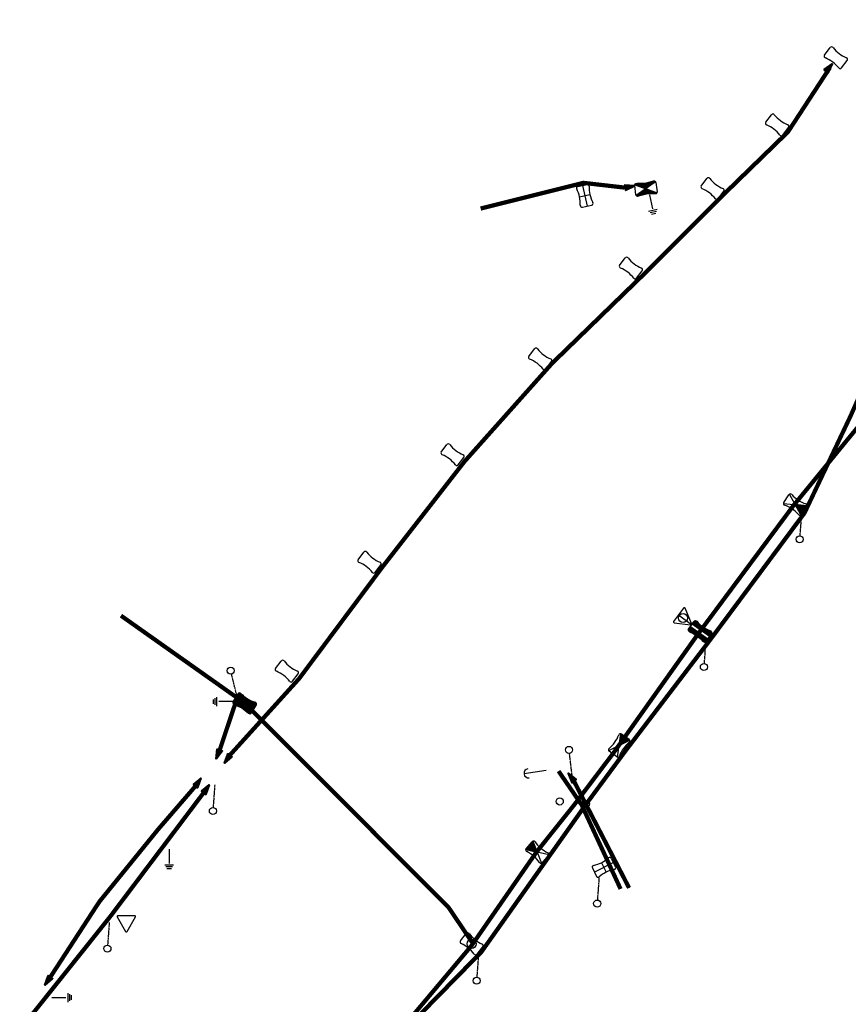
# Model space of a CAD drawing. Extents: x -7134 to 4327, y -10564 to 6320.
# Drawn here: x -2476 to -2242, y -3116 to -2838 of the extents above; entities that cross this region are included whole.
import ezdxf

# ---------------------------------------------------------------- set-up
doc = ezdxf.new("R2010")
doc.units = 0
doc.header["$MEASUREMENT"] = 0
doc.linetypes.add('HIDDEN2', pattern=[0.1875, 0.125, -0.0625])
doc.layers.get('0').update_dxf_attribs({"linetype": 'CONTINUOUS'})
for name, color, linetype in [('COPEL_REDEALTATENSÃO', 30, 'CONTINUOUS'), ('COPEL_REDEBAIXATENSÃO', 200, 'CONTINUOUS'), ('COPLE_SÍMBOLOS', 7, 'CONTINUOUS'), ('PONTO_INSERÇÃO', 7, 'CONTINUOUS')]:
    doc.layers.add(name, color=color, linetype=linetype)

# ---------------------------------------------------------------- blocks, each defined once
blk = doc.blocks.new('75')
at = {"layer": 'COPLE_SÍMBOLOS'}
blk.add_circle((-0.96, -2.23), 1, dxfattribs=at)
blk = doc.blocks.new('99')
at = {"layer": 'COPLE_SÍMBOLOS', "linetype": 'HIDDEN2'}
blk.add_line((0, 0), (-0.47, -6.4), dxfattribs=at)
at = {"layer": 'COPEL_REDEBAIXATENSÃO'}
blk.add_blockref('75', (0.44, -5.12), dxfattribs=at)
blk = doc.blocks.new('52')
at = {"layer": 'COPLE_SÍMBOLOS'}
blk.add_lwpolyline([(-0.43, -5.01), (1.92, -0.93, 0.57735), (1.71, -0.57), (-3, -0.57, 0.57735), (-3.2, -0.93), (-0.85, -5.01, 0.57735)], format="xyb", close=True, dxfattribs=at)
blk = doc.blocks.new('*U34')
at = {"layer": 'COPLE_SÍMBOLOS', "linetype": 'Continuous'}
for p, q in [((-1.75, -0.84), (-1.81, -1.12)), ((-1.81, -1.12), (-1.81, -1.14)), ((-1.8, -1.12), (-1.81, -1.14)), ((-1.81, -1.14), (-1.8, -1.16)), ((-1.8, -1.16), (-1.81, -1.14)), ((-1.8, -1.12), (-1.75, -0.84)), ((-1.8, -1.16), (-1.66, -2.3)), ((-1.58, -2.3), (-1.8, -1.16)), ((-1.72, -0.7), (-1.75, -0.84)), ((-1.75, -0.84), (-1.73, -0.7)), ((-1.72, -0.7), (-1.73, -0.7)), ((-1.33, -0.5), (-1.72, -0.69)), ((-1.71, -0.69), (-1.72, -0.7)), ((-1.72, -0.7), (-1.72, -0.69)), ((-1.72, -0.7), (-1.72, -0.7)), ((-1.71, -0.69), (-1.33, -0.5)), ((-1.66, -2.3), (-1.5, -3.5)), ((-1.58, -2.3), (-1.5, -3.5)), ((-1.66, -4.7), (-1.81, -5.86)), ((-1.5, -3.5), (-1.66, -4.7)), ((-1.5, -3.5), (1.5, -3.5)), ((-1.5, -3.5), (-1.5, -3.5)), ((1.5, -3.5), (1.5, -3.5)), ((1.5, -3.5), (1.58, -4.7)), ((1.58, -4.7), (1.81, -5.86)), ((-1.81, -5.86), (-1.8, -5.87)), ((-1.8, -5.87), (-1.73, -6.3)), ((-1.73, -6.3), (-1.72, -6.3)), ((-1.72, -6.3), (-1.33, -6.5)), ((1.33, -6.5), (-1.33, -6.5)), ((-1.33, -6.5), (-1.33, -6.5)), ((1.72, -6.3), (1.33, -6.5)), ((1.81, -5.87), (1.72, -6.3)), ((1.72, -6.3), (1.72, -6.3)), ((1.81, -5.86), (1.81, -5.87))]:
    blk.add_line(p, q, dxfattribs=at)
for points in [[(-1.75, -0.84), (-1.81, -1.12), (-1.8, -1.12)], [(-1.81, -1.12), (-1.81, -1.14), (-1.81, -1.14)], [(-1.8, -1.16), (-1.66, -2.3), (-1.58, -2.3)], [(-1.72, -0.7), (-1.73, -0.7), (-1.72, -0.7)], [(-1.33, -0.5), (-1.72, -0.69), (-1.71, -0.69)], [(-1.66, -2.3), (-1.5, -3.5), (-1.5, -3.5)], [(-1.66, -4.7), (-1.81, -5.86), (1.81, -5.86)], [(-1.5, -3.5), (-1.66, -4.7), (1.58, -4.7)], [(-1.5, -3.5), (-1.5, -3.5), (1.5, -3.5)], [(-1.5, -3.5), (-1.5, -3.5), (1.5, -3.5)], [(-1.81, -5.86), (-1.8, -5.87), (1.81, -5.87)], [(-1.8, -5.87), (-1.73, -6.3), (1.72, -6.3)], [(-1.73, -6.3), (-1.72, -6.3), (1.72, -6.3)], [(-1.72, -6.3), (-1.33, -6.5), (1.33, -6.5)]]:
    blk.add_solid(points, dxfattribs=at)
at = {"layer": 'COPLE_SÍMBOLOS', "linetype": 'Continuous', "extrusion": (0, 0, -1)}
for points in [[(1.81, -1.12), (1.8, -1.12), (1.81, -1.14)], [(1.81, -1.14), (1.81, -1.14), (1.8, -1.16)], [(1.73, -0.7), (1.72, -0.7), (1.75, -0.84)], [(1.72, -0.69), (1.71, -0.69), (1.72, -0.7)], [(1.66, -2.3), (1.58, -2.3), (1.5, -3.5)], [(1.66, -4.7), (-1.58, -4.7), (-1.81, -5.86)], [(1.5, -3.5), (-1.5, -3.5), (-1.5, -3.5)], [(1.5, -3.5), (-1.5, -3.5), (-1.58, -4.7)], [(1.81, -5.86), (-1.81, -5.86), (-1.81, -5.87)], [(1.8, -5.87), (-1.81, -5.87), (-1.72, -6.3)], [(1.73, -6.3), (-1.72, -6.3), (-1.72, -6.3)], [(1.72, -6.3), (-1.72, -6.3), (-1.33, -6.5)], [(1.33, -6.5), (-1.33, -6.5), (1.33, -6.5)]]:
    blk.add_solid(points, dxfattribs=at)
blk = doc.blocks.new('*U35')
at = {"layer": 'COPLE_SÍMBOLOS', "linetype": 'Continuous'}
for p, q in [((-1.8, -1.13), (-1.81, -1.14)), ((-1.81, -1.14), (-1.66, -2.3)), ((-1.73, -0.7), (-1.8, -1.13)), ((-1.72, -0.7), (-1.73, -0.7)), ((-1.33, -0.5), (-1.72, -0.7)), ((-1.66, -2.3), (-1.5, -3.5)), ((-1.33, -0.5), (-1.33, -0.5)), ((1.33, -0.5), (-1.33, -0.5)), ((1.33, -0.5), (1.72, -0.7)), ((1.58, -2.3), (1.5, -3.5)), ((1.81, -1.14), (1.58, -2.3)), ((1.72, -0.7), (1.72, -0.7)), ((1.72, -0.7), (1.81, -1.13)), ((1.81, -1.13), (1.81, -1.14)), ((-1.58, -4.7), (-1.8, -5.84)), ((-1.8, -5.84), (-1.66, -4.7)), ((-1.5, -3.5), (-1.66, -4.7)), ((-1.5, -3.5), (-1.58, -4.7)), ((-1.5, -3.5), (-1.5, -3.5)), ((-1.5, -3.5), (1.5, -3.5)), ((1.5, -3.5), (1.5, -3.5)), ((-1.8, -5.84), (-1.81, -5.86)), ((-1.81, -5.86), (-1.8, -5.84)), ((-1.81, -5.86), (-1.81, -5.88)), ((-1.81, -5.86), (-1.8, -5.88)), ((-1.75, -6.16), (-1.81, -5.88)), ((-1.8, -5.88), (-1.75, -6.16)), ((-1.75, -6.16), (-1.73, -6.3)), ((-1.72, -6.3), (-1.75, -6.16)), ((-1.72, -6.3), (-1.73, -6.3)), ((-1.72, -6.3), (-1.72, -6.3)), ((-1.72, -6.3), (-1.72, -6.31)), ((-1.71, -6.31), (-1.72, -6.3)), ((-1.33, -6.5), (-1.72, -6.31)), ((-1.71, -6.31), (-1.33, -6.5))]:
    blk.add_line(p, q, dxfattribs=at)
for points in [[(-1.8, -1.13), (-1.81, -1.14), (1.81, -1.14)], [(-1.81, -1.14), (-1.66, -2.3), (1.58, -2.3)], [(-1.73, -0.7), (-1.8, -1.13), (1.81, -1.13)], [(-1.72, -0.7), (-1.73, -0.7), (1.72, -0.7)], [(-1.33, -0.5), (-1.72, -0.7), (1.72, -0.7)], [(-1.66, -2.3), (-1.5, -3.5), (1.5, -3.5)], [(-1.33, -0.5), (-1.33, -0.5), (1.33, -0.5)], [(-1.5, -3.5), (-1.66, -4.7), (-1.58, -4.7)], [(-1.5, -3.5), (-1.5, -3.5), (1.5, -3.5)], [(-1.5, -3.5), (-1.5, -3.5), (1.5, -3.5)], [(-1.8, -5.84), (-1.81, -5.86), (-1.81, -5.86)], [(-1.81, -5.86), (-1.81, -5.88), (-1.8, -5.88)], [(-1.75, -6.16), (-1.73, -6.3), (-1.72, -6.3)], [(-1.72, -6.3), (-1.72, -6.31), (-1.71, -6.31)]]:
    blk.add_solid(points, dxfattribs=at)
at = {"layer": 'COPLE_SÍMBOLOS', "linetype": 'Continuous', "extrusion": (0, 0, -1)}
for points in [[(1.81, -1.14), (-1.81, -1.14), (-1.58, -2.3)], [(1.8, -1.13), (-1.81, -1.13), (-1.81, -1.14)], [(1.73, -0.7), (-1.72, -0.7), (-1.81, -1.13)], [(1.72, -0.7), (-1.72, -0.7), (-1.72, -0.7)], [(1.66, -2.3), (-1.58, -2.3), (-1.5, -3.5)], [(1.33, -0.5), (-1.33, -0.5), (-1.72, -0.7)], [(1.66, -4.7), (1.58, -4.7), (1.8, -5.84)], [(1.5, -3.5), (1.5, -3.5), (1.58, -4.7)], [(1.5, -3.5), (-1.5, -3.5), (-1.5, -3.5)], [(1.81, -5.86), (1.81, -5.86), (1.8, -5.88)], [(1.81, -5.88), (1.8, -5.88), (1.75, -6.16)], [(1.73, -6.3), (1.72, -6.3), (1.72, -6.3)], [(1.72, -6.31), (1.71, -6.31), (1.33, -6.5)]]:
    blk.add_solid(points, dxfattribs=at)
blk = doc.blocks.new('22')
at = {"layer": 'COPLE_SÍMBOLOS'}
for p, q in [((-1.33, -0.5), (1.33, -0.5)), ((-1.33, -6.5), (1.33, -6.5))]:
    blk.add_line(p, q, dxfattribs=at)
for centre, radius, start, end in [((-1.33, -1), 0.5, 90, 194.8574), ((-10.75, -3.5), 9.25, 345.1426, 14.8574), ((1.33, -1), 0.5, 345.143, 90), ((10.75, -3.5), 9.25, 165.1442, 194.8534), ((-1.33, -6), 0.5, 165.1426, 270), ((1.33, -6), 0.5, 270, 14.857)]:
    blk.add_arc(centre, radius, start, end, dxfattribs=at)
at = {"layer": 'COPLE_SÍMBOLOS', "linetype": 'Continuous'}
for name in ['*U34', '*U35']:
    blk.add_blockref(name, (0, 0), dxfattribs=at)
blk = doc.blocks.new('96')
at = {"layer": 'COPLE_SÍMBOLOS'}
for p, q in [((0.86, -1.55), (0.86, -4.05)), ((1.36, -1.85), (1.36, -3.75)), ((1.86, -2.15), (1.86, -3.45)), ((-3.64, -2.8), (0.36, -2.8))]:
    blk.add_line(p, q, dxfattribs=at)
blk = doc.blocks.new('01')
at = {"layer": 'COPLE_SÍMBOLOS'}
for p, q in [((-1.33, -0.5), (1.33, -0.5)), ((-1.33, -6.5), (1.33, -6.5))]:
    blk.add_line(p, q, dxfattribs=at)
for centre, radius, start, end in [((-1.33, -1), 0.5, 90, 194.8574), ((-10.75, -3.5), 9.25, 345.1426, 14.8574), ((1.33, -1), 0.5, 345.143, 90), ((10.75, -3.5), 9.25, 165.143, 194.857), ((-1.33, -6), 0.5, 165.1426, 270), ((1.33, -6), 0.5, 270, 14.857)]:
    blk.add_arc(centre, radius, start, end, dxfattribs=at)
blk = doc.blocks.new('*U31')
at = {"layer": 'COPLE_SÍMBOLOS', "linetype": 'Continuous'}
for p, q in [((-1.78, -0.8), (-1.81, -1.13)), ((-1.81, -1.13), (-1.5, -3.5)), ((-1.56, -0.56), (-1.78, -0.8)), ((-1.43, -0.8), (-1.56, -0.56)), ((-1.43, -0.8), (-1.26, -1.13)), ((-1.26, -1.13), (0, -3.5)), ((-1.5, -3.5), (-1.81, -5.87)), ((-1.5, -3.5), (-1.5, -3.5)), ((0, -3.5), (-1.26, -5.87)), ((0, -3.5), (0, -3.5)), ((-1.81, -5.87), (-1.78, -6.2)), ((-1.56, -6.44), (-1.78, -6.2)), ((-1.43, -6.2), (-1.56, -6.44)), ((-1.26, -5.87), (-1.43, -6.2))]:
    blk.add_line(p, q, dxfattribs=at)
for points in [[(-1.78, -0.8), (-1.81, -1.13), (-1.26, -1.13)], [(-1.81, -1.13), (-1.5, -3.5), (0, -3.5)], [(-1.56, -0.56), (-1.78, -0.8), (-1.43, -0.8)], [(-1.5, -3.5), (-1.81, -5.87), (-1.26, -5.87)], [(-1.5, -3.5), (-1.5, -3.5), (0, -3.5)], [(-1.81, -5.87), (-1.78, -6.2), (-1.43, -6.2)]]:
    blk.add_solid(points, dxfattribs=at)
at = {"layer": 'COPLE_SÍMBOLOS', "linetype": 'Continuous', "extrusion": (0, 0, -1)}
for points in [[(1.81, -1.13), (1.26, -1.13), (0, -3.5)], [(1.78, -0.8), (1.43, -0.8), (1.26, -1.13)], [(1.5, -3.5), (0, -3.5), (0, -3.5)], [(1.5, -3.5), (0, -3.5), (1.26, -5.87)], [(1.81, -5.87), (1.26, -5.87), (1.43, -6.2)], [(1.78, -6.2), (1.43, -6.2), (1.56, -6.44)]]:
    blk.add_solid(points, dxfattribs=at)
blk = doc.blocks.new('*U32')
at = {"layer": 'COPLE_SÍMBOLOS', "linetype": 'Continuous'}
for p, q in [((1.26, -1.13), (0, -3.5)), ((1.43, -0.8), (1.26, -1.13)), ((1.56, -0.56), (1.43, -0.8)), ((1.81, -1.13), (1.5, -3.5)), ((1.78, -0.8), (1.56, -0.56)), ((1.78, -0.8), (1.81, -1.13)), ((0, -3.5), (0, -3.5)), ((0, -3.5), (1.26, -5.87)), ((1.5, -3.5), (1.5, -3.5)), ((1.5, -3.5), (1.81, -5.87)), ((1.26, -5.87), (1.43, -6.2)), ((1.56, -6.44), (1.43, -6.2)), ((1.78, -6.2), (1.56, -6.44)), ((1.81, -5.87), (1.78, -6.2))]:
    blk.add_line(p, q, dxfattribs=at)
for points in [[(1.26, -1.13), (0, -3.5), (1.5, -3.5)], [(1.43, -0.8), (1.26, -1.13), (1.81, -1.13)], [(1.56, -0.56), (1.43, -0.8), (1.78, -0.8)], [(0, -3.5), (0, -3.5), (1.5, -3.5)], [(0, -3.5), (1.26, -5.87), (1.81, -5.87)], [(1.26, -5.87), (1.43, -6.2), (1.78, -6.2)]]:
    blk.add_solid(points, dxfattribs=at)
at = {"layer": 'COPLE_SÍMBOLOS', "linetype": 'Continuous', "extrusion": (0, 0, -1)}
for points in [[(-1.26, -1.13), (-1.81, -1.13), (-1.5, -3.5)], [(-1.43, -0.8), (-1.78, -0.8), (-1.81, -1.13)], [(0, -3.5), (-1.5, -3.5), (-1.5, -3.5)], [(0, -3.5), (-1.5, -3.5), (-1.81, -5.87)], [(-1.26, -5.87), (-1.81, -5.87), (-1.78, -6.2)], [(-1.43, -6.2), (-1.78, -6.2), (-1.56, -6.44)]]:
    blk.add_solid(points, dxfattribs=at)
blk = doc.blocks.new('09')
at = {"layer": 'COPLE_SÍMBOLOS'}
for p, q in [((-1.56, -0.56), (1.56, -6.44)), ((-1.56, -6.44), (1.56, -0.56))]:
    blk.add_line(p, q, dxfattribs=at)
blk.add_lwpolyline([(-1.81, -1.13, -0.492526), (-1.33, -0.5), (1.33, -0.5, -0.492322), (1.81, -1.13, 0.130304), (1.81, -5.87, -0.492322), (1.33, -6.5), (-1.33, -6.5, -0.492429), (-1.81, -5.87, 0.130481), (-1.81, -1.13)], format="xyb", close=True, dxfattribs=at)
at = {"layer": 'COPLE_SÍMBOLOS', "linetype": 'Continuous'}
for name in ['*U31', '*U32']:
    blk.add_blockref(name, (0, 0), dxfattribs=at)
blk = doc.blocks.new('*U8')
at = {"layer": 'COPLE_SÍMBOLOS', "linetype": 'Continuous'}
for p, q in [((1.15, 0.88), (0.43, -1.77)), ((1.18, 0.94), (1.15, 0.88)), ((1.24, 0.96), (1.18, 0.94)), ((1.3, 0.94), (1.24, 0.96)), ((1.3, 0.94), (1.33, 0.88)), ((1.33, 0.88), (2.05, -1.77)), ((0.43, -1.77), (0.43, -1.77)), ((0.43, -1.77), (0.43, -1.83)), ((0.43, -1.83), (0.43, -1.83)), ((0.43, -1.83), (0.46, -1.89)), ((0.46, -1.89), (0.46, -1.89)), ((0.46, -1.89), (0.53, -1.91)), ((0.53, -1.91), (1.95, -1.91)), ((2.02, -1.89), (1.95, -1.91)), ((2.05, -1.83), (2.02, -1.89)), ((2.02, -1.89), (2.02, -1.89)), ((2.05, -1.77), (2.05, -1.77)), ((2.05, -1.77), (2.05, -1.83)), ((2.05, -1.83), (2.05, -1.83))]:
    blk.add_line(p, q, dxfattribs=at)
for points in [[(1.15, 0.88), (0.43, -1.77), (2.05, -1.77)], [(1.18, 0.94), (1.15, 0.88), (1.33, 0.88)], [(1.24, 0.96), (1.18, 0.94), (1.3, 0.94)], [(0.43, -1.77), (0.43, -1.77), (2.05, -1.77)], [(0.43, -1.77), (0.43, -1.83), (2.05, -1.83)], [(0.43, -1.83), (0.43, -1.83), (2.05, -1.83)], [(0.43, -1.83), (0.46, -1.89), (2.02, -1.89)], [(0.46, -1.89), (0.46, -1.89), (2.02, -1.89)], [(0.46, -1.89), (0.53, -1.91), (1.95, -1.91)], [(0.53, -1.91), (0.53, -1.91), (1.95, -1.91)]]:
    blk.add_solid(points, dxfattribs=at)
at = {"layer": 'COPLE_SÍMBOLOS', "linetype": 'Continuous', "extrusion": (0, 0, -1)}
for points in [[(-1.15, 0.88), (-1.33, 0.88), (-2.05, -1.77)], [(-1.18, 0.94), (-1.3, 0.94), (-1.33, 0.88)], [(-0.43, -1.77), (-2.05, -1.77), (-2.05, -1.77)], [(-0.43, -1.77), (-2.05, -1.77), (-2.05, -1.83)], [(-0.43, -1.83), (-2.05, -1.83), (-2.05, -1.83)], [(-0.43, -1.83), (-2.05, -1.83), (-2.02, -1.89)], [(-0.46, -1.89), (-2.02, -1.89), (-2.02, -1.89)], [(-0.46, -1.89), (-2.02, -1.89), (-1.95, -1.91)]]:
    blk.add_solid(points, dxfattribs=at)
blk = doc.blocks.new('97')
at = {"layer": 'COPLE_SÍMBOLOS'}
blk.add_lwpolyline([(1.15, 0.88), (0.43, -1.77, 0.539645), (0.53, -1.91), (1.95, -1.91, 0.539645), (2.05, -1.77), (1.33, 0.88, 0.841453)], format="xyb", close=True, dxfattribs=at)
at = {"layer": 'COPLE_SÍMBOLOS', "linetype": 'Continuous'}
blk.add_blockref('*U8', (0, 0), dxfattribs=at)
blk = doc.blocks.new('07')
at = {"layer": 'COPLE_SÍMBOLOS'}
for p, q in [((-1.33, -0.5), (1.33, -0.5)), ((0, -0.5), (0, -6.5)), ((-1.5, -3.5), (1.5, -3.5)), ((-1.33, -6.5), (1.33, -6.5))]:
    blk.add_line(p, q, dxfattribs=at)
for centre, radius, start, end in [((-1.33, -1), 0.5, 90, 194.8574), ((-10.75, -3.5), 9.25, 345.1426, 14.8574), ((1.33, -1), 0.5, 345.143, 90), ((10.75, -3.5), 9.25, 165.143, 194.857), ((-1.33, -6), 0.5, 165.1426, 270), ((1.33, -6), 0.5, 270, 14.857)]:
    blk.add_arc(centre, radius, start, end, dxfattribs=at)
blk = doc.blocks.new('05')
at = {"layer": 'COPLE_SÍMBOLOS'}
for p, q in [((-1.33, -0.5), (1.33, -0.5)), ((-1.33, -6.5), (1.33, -6.5))]:
    blk.add_line(p, q, dxfattribs=at)
blk.add_circle((0, -3.5), 1.31, dxfattribs=at)
for centre, radius, start, end in [((-1.33, -1), 0.5, 90, 194.8574), ((-10.75, -3.5), 9.25, 345.1426, 14.8574), ((1.33, -1), 0.5, 345.143, 90), ((10.75, -3.5), 9.25, 165.143, 194.857), ((-1.33, -6), 0.5, 165.1426, 270), ((1.33, -6), 0.5, 270, 14.857)]:
    blk.add_arc(centre, radius, start, end, dxfattribs=at)
blk = doc.blocks.new('*U6')
at = {"layer": 'COPLE_SÍMBOLOS', "linetype": 'Continuous'}
for p, q in [((0, -3.5), (-1.56, -6.44)), ((1.56, -6.44), (0, -3.5)), ((-1.56, -6.44), (-1.45, -6.49)), ((-1.45, -6.49), (-1.45, -6.49)), ((-1.45, -6.49), (-1.33, -6.5)), ((1.33, -6.5), (-1.33, -6.5)), ((-1.33, -6.5), (-1.33, -6.5)), ((1.45, -6.49), (1.33, -6.5)), ((1.56, -6.44), (1.45, -6.49)), ((1.45, -6.49), (1.45, -6.49))]:
    blk.add_line(p, q, dxfattribs=at)
for points in [[(0, -3.5), (-1.56, -6.44), (1.56, -6.44)], [(-1.56, -6.44), (-1.45, -6.49), (1.45, -6.49)], [(-1.45, -6.49), (-1.45, -6.49), (1.45, -6.49)], [(-1.45, -6.49), (-1.33, -6.5), (1.33, -6.5)]]:
    blk.add_solid(points, dxfattribs=at)
at = {"layer": 'COPLE_SÍMBOLOS', "linetype": 'Continuous', "extrusion": (0, 0, -1)}
for points in [[(1.56, -6.44), (-1.56, -6.44), (-1.45, -6.49)], [(1.45, -6.49), (-1.45, -6.49), (-1.45, -6.49)], [(1.45, -6.49), (-1.45, -6.49), (-1.33, -6.5)], [(1.33, -6.5), (-1.33, -6.5), (1.33, -6.5)]]:
    blk.add_solid(points, dxfattribs=at)
blk = doc.blocks.new('18')
at = {"layer": 'COPLE_SÍMBOLOS'}
for p, q in [((-1.56, -0.56), (1.56, -6.44)), ((-1.56, -6.44), (1.56, -0.56)), ((-1.33, -0.5), (1.33, -0.5)), ((-1.33, -6.5), (1.33, -6.5))]:
    blk.add_line(p, q, dxfattribs=at)
for centre, radius, start, end in [((-1.33, -1), 0.5, 90, 194.8574), ((-10.75, -3.5), 9.25, 345.1426, 14.8574), ((1.33, -1), 0.5, 345.143, 90), ((10.75, -3.5), 9.25, 165.143, 194.857), ((-1.33, -6), 0.5, 165.1426, 270), ((1.33, -6), 0.5, 270, 14.857)]:
    blk.add_arc(centre, radius, start, end, dxfattribs=at)
at = {"layer": 'COPLE_SÍMBOLOS', "linetype": 'Continuous'}
blk.add_blockref('*U6', (0, 0), dxfattribs=at)
blk = doc.blocks.new('94')
at = {"layer": 'COPLE_SÍMBOLOS'}
blk.add_arc((3.52, -2.15), 2.6, 90, 270, dxfattribs=at)
blk = doc.blocks.new('101')
blk.add_lwpolyline([(0, 0), (4.66, -4.34)])
at = {"xscale": 0.4999999999132748, "yscale": 0.5, "zscale": 0.5, "rotation": 136.5325999633788}
blk.add_blockref('94', (4.26, -5.43), dxfattribs=at)
blk = doc.blocks.new('*U40')
at = {"layer": 'COPLE_SÍMBOLOS', "linetype": 'Continuous'}
for p, q in [((-1.72, -0.7), (-1.81, -1.13)), ((-1.81, -1.13), (-1.58, -2.3)), ((-1.33, -0.5), (-1.72, -0.7)), ((-1.58, -2.3), (-1.5, -3.5)), ((-1.33, -0.5), (-1.33, -0.5)), ((-1.33, -0.5), (-1.33, -0.5)), ((-1.33, -0.5), (-0.45, -0.5)), ((-0.45, -0.5), (-0.45, -0.7)), ((-0.45, -0.7), (-0.45, -1.13)), ((-0.45, -1.13), (-0.45, -2.3)), ((-0.45, -2.3), (-0.45, -3.5)), ((-0.45, -3.5), (-1.5, -3.5)), ((-1.5, -3.5), (-1.5, -3.5))]:
    blk.add_line(p, q, dxfattribs=at)
for points in [[(-1.72, -0.7), (-1.81, -1.13), (-0.45, -1.13)], [(-1.81, -1.13), (-1.58, -2.3), (-0.45, -2.3)], [(-1.33, -0.5), (-1.72, -0.7), (-0.45, -0.7)], [(-1.58, -2.3), (-1.5, -3.5), (-0.45, -3.5)], [(-1.33, -0.5), (-1.33, -0.5), (-1.33, -0.5)], [(-1.33, -0.5), (-1.33, -0.5), (-0.45, -0.5)]]:
    blk.add_solid(points, dxfattribs=at)
at = {"layer": 'COPLE_SÍMBOLOS', "linetype": 'Continuous', "extrusion": (0, 0, -1)}
for points in [[(1.81, -1.13), (0.45, -1.13), (0.45, -2.3)], [(1.72, -0.7), (0.45, -0.7), (0.45, -1.13)], [(1.58, -2.3), (0.45, -2.3), (0.45, -3.5)], [(1.33, -0.5), (0.45, -0.5), (0.45, -0.7)], [(1.5, -3.5), (0.45, -3.5), (1.5, -3.5)]]:
    blk.add_solid(points, dxfattribs=at)
blk = doc.blocks.new('*U41')
at = {"layer": 'COPLE_SÍMBOLOS', "linetype": 'Continuous'}
for p, q in [((-1.58, -4.7), (-1.81, -5.87)), ((-1.5, -3.5), (-1.58, -4.7)), ((-1.5, -3.5), (-1.5, -3.5)), ((-0.45, -3.5), (-1.5, -3.5)), ((-0.45, -3.5), (-0.45, -4.7)), ((-0.45, -4.7), (-0.45, -5.87)), ((-1.81, -5.87), (-1.72, -6.3)), ((-1.72, -6.3), (-1.33, -6.5)), ((-1.33, -6.5), (-0.45, -6.5)), ((-1.33, -6.5), (-1.33, -6.5)), ((-1.33, -6.5), (-1.33, -6.5)), ((-0.45, -5.87), (-0.45, -6.3)), ((-0.45, -6.3), (-0.45, -6.5))]:
    blk.add_line(p, q, dxfattribs=at)
for points in [[(-1.58, -4.7), (-1.81, -5.87), (-0.45, -5.87)], [(-1.5, -3.5), (-1.58, -4.7), (-0.45, -4.7)], [(-1.5, -3.5), (-1.5, -3.5), (-0.45, -3.5)], [(-1.81, -5.87), (-1.72, -6.3), (-0.45, -6.3)], [(-1.72, -6.3), (-1.33, -6.5), (-0.45, -6.5)], [(-1.33, -6.5), (-1.33, -6.5), (-0.45, -6.5)]]:
    blk.add_solid(points, dxfattribs=at)
at = {"layer": 'COPLE_SÍMBOLOS', "linetype": 'Continuous', "extrusion": (0, 0, -1)}
for points in [[(1.58, -4.7), (0.45, -4.7), (0.45, -5.87)], [(1.5, -3.5), (0.45, -3.5), (0.45, -4.7)], [(1.81, -5.87), (0.45, -5.87), (0.45, -6.3)], [(1.72, -6.3), (0.45, -6.3), (0.45, -6.5)], [(1.33, -6.5), (1.33, -6.5), (1.33, -6.5)]]:
    blk.add_solid(points, dxfattribs=at)
blk = doc.blocks.new('*U42')
at = {"layer": 'COPLE_SÍMBOLOS', "linetype": 'Continuous'}
for p, q in [((0.45, -0.5), (1.33, -0.5)), ((0.45, -0.5), (0.45, -0.7)), ((0.45, -0.7), (0.45, -1.13)), ((0.45, -1.13), (0.45, -2.3)), ((0.45, -2.3), (0.45, -3.5)), ((1.33, -0.5), (1.33, -0.5)), ((1.33, -0.5), (1.33, -0.5)), ((1.33, -0.5), (1.72, -0.7)), ((1.58, -2.3), (1.5, -3.5)), ((1.81, -1.13), (1.58, -2.3)), ((1.72, -0.7), (1.81, -1.13)), ((1.5, -3.5), (0.45, -3.5)), ((1.5, -3.5), (1.5, -3.5))]:
    blk.add_line(p, q, dxfattribs=at)
for points in [[(0.45, -0.5), (0.45, -0.5), (1.33, -0.5)], [(0.45, -0.5), (0.45, -0.7), (1.72, -0.7)], [(0.45, -0.7), (0.45, -1.13), (1.81, -1.13)], [(0.45, -1.13), (0.45, -2.3), (1.58, -2.3)], [(0.45, -2.3), (0.45, -3.5), (1.5, -3.5)], [(1.33, -0.5), (1.33, -0.5), (1.33, -0.5)]]:
    blk.add_solid(points, dxfattribs=at)
at = {"layer": 'COPLE_SÍMBOLOS', "linetype": 'Continuous', "extrusion": (0, 0, -1)}
for points in [[(-0.45, -0.5), (-1.33, -0.5), (-1.72, -0.7)], [(-0.45, -0.7), (-1.72, -0.7), (-1.81, -1.13)], [(-0.45, -1.13), (-1.81, -1.13), (-1.58, -2.3)], [(-0.45, -2.3), (-1.58, -2.3), (-1.5, -3.5)], [(-0.45, -3.5), (-1.5, -3.5), (-1.5, -3.5)]]:
    blk.add_solid(points, dxfattribs=at)
blk = doc.blocks.new('*U43')
at = {"layer": 'COPLE_SÍMBOLOS', "linetype": 'Continuous'}
for p, q in [((1.5, -3.5), (0.45, -3.5)), ((0.45, -3.5), (0.45, -4.7)), ((0.45, -4.7), (0.45, -5.87)), ((1.5, -3.5), (1.5, -3.5)), ((1.5, -3.5), (1.58, -4.7)), ((1.58, -4.7), (1.81, -5.87)), ((0.45, -5.87), (0.45, -6.3)), ((0.45, -6.3), (0.45, -6.5)), ((0.45, -6.5), (1.33, -6.5)), ((1.72, -6.3), (1.33, -6.5)), ((1.33, -6.5), (1.33, -6.5)), ((1.33, -6.5), (1.33, -6.5)), ((1.81, -5.87), (1.72, -6.3))]:
    blk.add_line(p, q, dxfattribs=at)
for points in [[(1.5, -3.5), (0.45, -3.5), (1.5, -3.5)], [(0.45, -3.5), (0.45, -4.7), (1.58, -4.7)], [(0.45, -4.7), (0.45, -5.87), (1.81, -5.87)], [(0.45, -5.87), (0.45, -6.3), (1.72, -6.3)], [(0.45, -6.3), (0.45, -6.5), (1.33, -6.5)], [(0.45, -6.5), (0.45, -6.5), (1.33, -6.5)]]:
    blk.add_solid(points, dxfattribs=at)
at = {"layer": 'COPLE_SÍMBOLOS', "linetype": 'Continuous', "extrusion": (0, 0, -1)}
for points in [[(-0.45, -3.5), (-1.5, -3.5), (-1.58, -4.7)], [(-0.45, -4.7), (-1.58, -4.7), (-1.81, -5.87)], [(-0.45, -5.87), (-1.81, -5.87), (-1.72, -6.3)], [(-0.45, -6.3), (-1.72, -6.3), (-1.33, -6.5)], [(-1.33, -6.5), (-1.33, -6.5), (-1.33, -6.5)]]:
    blk.add_solid(points, dxfattribs=at)
blk = doc.blocks.new('20')
at = {"layer": 'COPLE_SÍMBOLOS'}
for p, q in [((-0.45, -0.5), (-0.45, -6.5)), ((0.45, -0.5), (0.45, -6.5))]:
    blk.add_line(p, q, dxfattribs=at)
blk.add_lwpolyline([(-1.81, -1.13, -0.492526), (-1.33, -0.5), (1.33, -0.5, -0.492322), (1.81, -1.13, 0.130304), (1.81, -5.87, -0.492322), (1.33, -6.5), (-1.33, -6.5, -0.492429), (-1.81, -5.87, 0.130481), (-1.81, -1.13)], format="xyb", close=True, dxfattribs=at)
at = {"layer": 'COPLE_SÍMBOLOS', "linetype": 'Continuous'}
for name in ['*U40', '*U42', '*U41', '*U43']:
    blk.add_blockref(name, (0, 0), dxfattribs=at)
blk = doc.blocks.new('56')
at = {"layer": 'COPLE_SÍMBOLOS'}
blk.add_line((-0.64, -0.57), (-0.64, -5.13), dxfattribs=at)
blk.add_lwpolyline([(-0.43, -5.01), (1.92, -0.93, 0.57735), (1.71, -0.57), (-3, -0.57, 0.57735), (-3.2, -0.93), (-0.85, -5.01, 0.57735)], format="xyb", close=True, dxfattribs=at)
blk.add_circle((-0.64, -2.17), 1.28, dxfattribs=at)

msp = doc.modelspace()

# ---------------------------------------------------------------- linework, layer by layer
at = {"layer": 'COPEL_REDEALTATENSÃO', "const_width": 1.2}
for points in [[(-2198.79, -2880.89), (-2225.49, -2920.97), (-2238.01, -2951.26), (-2257.63, -2975.19), (-2284.43, -3011.23), (-2308.48, -3045.03), (-2319.59, -3059.71), (-2330.27, -3073.06), (-2348.62, -3099.49), (-2372.42, -3127.78), (-2393.46, -3154.31), (-2415.59, -3184.3), (-2428.53, -3203.36)], [(-2348.33, -3098.67), (-2355.09, -3088.66), (-2412.58, -3031.05), (-2447.65, -3006.27)], [(-2419.72, -3044.13), (-2415.08, -3030.29)], [(-2324.01, -3050.16), (-2317.5, -3059.67), (-2306.48, -3083.45)], [(-2424.36, -3056.38), (-2450.71, -3091.27), (-2470.5, -3116.05), (-2489.29, -3139.58), (-2507.58, -3164.11), (-2541.84, -3209.89)]]:
    msp.add_lwpolyline(points, dxfattribs=at)
at = {"layer": 'COPEL_REDEBAIXATENSÃO', "const_width": 1.2}
for points in [[(-2416.82, -3045.6), (-2397.32, -3024.07), (-2373.77, -2992.53), (-2350.61, -2962.78), (-2325.81, -2935), (-2300.01, -2909.97), (-2277.46, -2887.44), (-2259.18, -2869.67), (-2247.33, -2851.52)], [(-2305.23, -2885.41), (-2316.97, -2884.06), (-2346.03, -2891.32)], [(-2230.18, -2924.22), (-2241.43, -2949.76), (-2254.53, -2977.32), (-2281.3, -3013.28), (-2305.09, -3044.46), (-2316.3, -3059.61), (-2327.36, -3075.22), (-2345.8, -3101.23), (-2368.19, -3124.03)], [(-2319.63, -3053.04), (-2304.08, -3083.14)], [(-2467.56, -3108.25), (-2453.76, -3087.05), (-2437.15, -3066.62), (-2426.67, -3054.49)]]:
    msp.add_lwpolyline(points, dxfattribs=at)
at = {"layer": 'COPEL_REDEBAIXATENSÃO'}
msp.add_lwpolyline([(-2319.63, -3053.04), (-2308.21, -3075.05), (-2304.08, -3083.14)], dxfattribs=at)
at = {"layer": 'PONTO_INSERÇÃO'}
msp.add_circle((0, 0), 4327.5, dxfattribs=at)

# ---------------------------------------------------------------- block references
for name, p, rotation in [('18', (-2260.05, -2972.96), 56.28937780418907), ('56', (-2290.17, -3005.14), 52.9482740515711), ('20', (-2286.9, -3008.69), 54.81252114492384), ('18', (-2308.92, -3045.76), 144.4833742640509), ('97', (-2426.55, -3052.22), 324.101583791918), ('97', (-2321.76, -3052.27), 37.03549397324221), ('97', (-2424.24, -3054.1), 324.101583791918), ('96', (-2431.23, -3075.88), 270), ('18', (-2327.36, -3075.33), 229.5890583944215), ('07', (-2308.05, -3075.8), 296.5829272176412), ('05', (-2351.3, -3096.76), 51.52475214247735)]:
    msp.add_blockref(name, p, dxfattribs=dict(rotation=rotation))
for name, p in [('99', (-2255.37, -2977.36)), ('99', (-2282.42, -3013.41)), ('75', (-2322.7, -3056.51)), ('75', (-2315.34, -3057.18)), ('99', (-2312.57, -3080.22)), ('99', (-2346.64, -3102)), ('96', (-2463.57, -3111.32))]:
    msp.add_blockref(name, p)
at = {"xscale": -1}
for p, rotation in [((-2421.58, -3045.43), 157.9680728499961), ((-2418.92, -3046.46), 145.292351613896), ((-2469.67, -3109.11), 145.292351613896)]:
    msp.add_blockref('97', p, dxfattribs=dict(at, rotation=rotation))
at = {"layer": 'COPEL_REDEALTATENSÃO', "rotation": 191.0743276112625}
msp.add_blockref('99', (-2320.16, -3051.5), dxfattribs=at)
at = {"layer": 'COPEL_REDEBAIXATENSÃO'}
for name, p, rotation in [('01', (-2248.43, -2846.64), 52.94817805494445), ('97', (-2248.22, -2850.37), 320.9318077456551), ('01', (-2265.03, -2865.58), 52.94817805494445), ('01', (-2283.27, -2883.59), 52.94817805494445), ('07', (-2317.35, -2884.28), 12.3713401386958), ('97', (-2303.57, -2883.85), 280.2113175253036), ('09', (-2295.87, -2885.25), 277.8352582464223), ('96', (-2294.78, -2890.43), 282.2739847514148), ('01', (-2306.34, -2906.01), 52.94817805494445), ('01', (-2331.98, -2931.69), 52.94817805494445), ('01', (-2356.73, -2958.72), 52.94817805494445), ('01', (-2380.21, -2989.1), 52.94817805494445), ('01', (-2403.56, -3019.84), 52.94817805494445), ('99', (-2414.89, -3028.95), 197.991245732307), ('96', (-2419.64, -3033.33), 180.7340446620455), ('22', (-2415.69, -3029.21), 58.71613521696339)]:
    msp.add_blockref(name, p, dxfattribs=dict(at, rotation=rotation))
for name, p in [('99', (-2421.15, -3054.08)), ('52', (-2445.51, -3090.43)), ('99', (-2450.96, -3092.94))]:
    msp.add_blockref(name, p, dxfattribs=at)
at = {"layer": 'COPLE_SÍMBOLOS', "rotation": 231.3186081159764}
msp.add_blockref('101', (-2327.46, -3050.04), dxfattribs=at)

doc.saveas('drawing.dxf')
